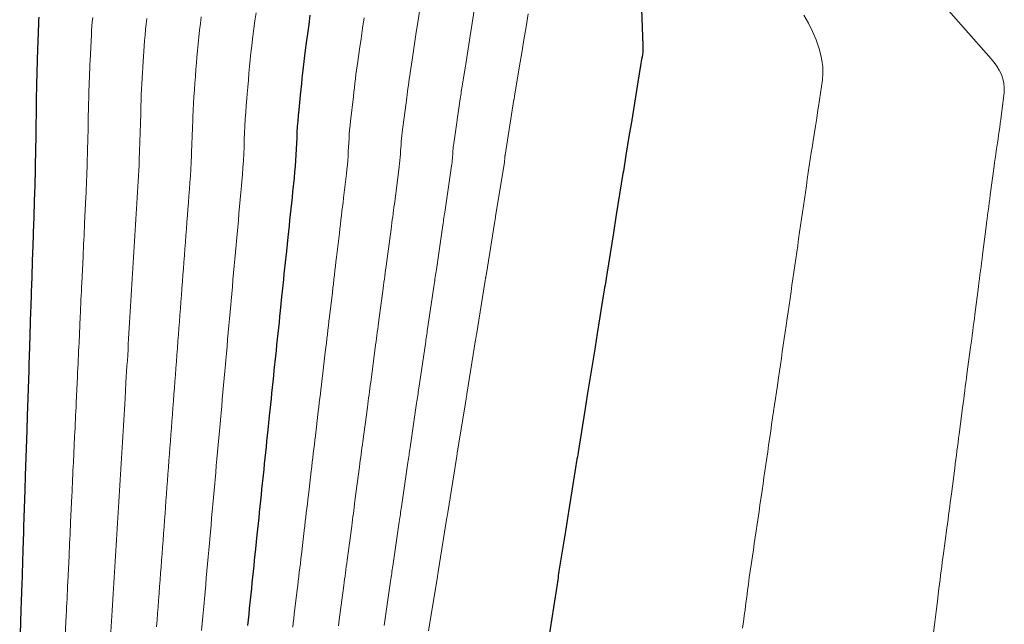
# Model space of a CAD drawing. Units: feet. Extents: x 1945000 to 1950019, y 530000 to 535000.
# Drawn here: x 1946788 to 1946868, y 530738 to 530787 of the extents above; entities that cross this region are included whole.
import ezdxf

# ---------------------------------------------------------------- set-up
doc = ezdxf.new("R2010")
doc.units = ezdxf.units.FT
doc.header["$LTSCALE"] = 100
doc.header["$MEASUREMENT"] = 0
doc.layers.add('CONTOUR INDEX', color=32, linetype='Continuous', lineweight=25)
doc.layers.add('CONTOUR INTERMEDIATE', color=40, linetype='Continuous', lineweight=15)

msp = doc.modelspace()

# ---------------------------------------------------------------- linework, layer by layer
at = {"layer": 'CONTOUR INDEX', "flags": 128}
for points, elevation in [([(1946811.248, 530786.964), (1946811.147, 530786.22), (1946811.045, 530785.477), (1946810.944, 530784.734), (1946810.861, 530784.129), (1946810.802, 530783.676), (1946810.745, 530783.222), (1946810.693, 530782.768), (1946810.644, 530782.314), (1946810.596, 530781.859), (1946810.549, 530781.404), (1946810.503, 530780.95), (1946810.456, 530780.495), (1946810.334, 530779.31), (1946810.291, 530778.855), (1946810.253, 530778.4), (1946810.222, 530777.944), (1946810.196, 530777.488), (1946810.173, 530777.031), (1946810.15, 530776.575), (1946810.127, 530776.119), (1946810.103, 530775.662), (1946810.075, 530775.19), (1946810.043, 530774.728), (1946810.003, 530774.268), (1946809.959, 530773.807), (1946809.839, 530772.66), (1946809.792, 530772.201), (1946809.744, 530771.742), (1946809.696, 530771.282), (1946809.647, 530770.823), (1946809.599, 530770.364), (1946809.551, 530769.904), (1946809.503, 530769.445), (1946809.455, 530768.986), (1946809.336, 530767.846), (1946809.287, 530767.386), (1946809.239, 530766.925), (1946809.191, 530766.465), (1946809.143, 530766.005), (1946809.095, 530765.544), (1946809.047, 530765.084), (1946808.999, 530764.623), (1946808.952, 530764.163), (1946808.834, 530763.017), (1946808.786, 530762.558), (1946808.739, 530762.099), (1946808.691, 530761.639), (1946808.643, 530761.18), (1946808.595, 530760.72), (1946808.547, 530760.261), (1946808.499, 530759.802), (1946808.452, 530759.342), (1946808.333, 530758.197), (1946808.286, 530757.736), (1946808.238, 530757.276), (1946808.19, 530756.816), (1946808.142, 530756.355), (1946808.094, 530755.895), (1946808.045, 530755.434), (1946807.997, 530754.974), (1946807.949, 530754.513), (1946807.83, 530753.368), (1946807.782, 530752.909), (1946807.735, 530752.449), (1946807.687, 530751.99), (1946807.639, 530751.53), (1946807.591, 530751.071), (1946807.544, 530750.611), (1946807.497, 530750.152), (1946807.45, 530749.692), (1946807.333, 530748.552), (1946807.286, 530748.093), (1946807.239, 530747.633), (1946807.191, 530747.173), (1946807.143, 530746.714), (1946807.095, 530746.254), (1946807.047, 530745.795), (1946807, 530745.335), (1946806.952, 530744.875), (1946806.834, 530743.732), (1946806.786, 530743.271), (1946806.738, 530742.81), (1946806.69, 530742.35), (1946806.642, 530741.889), (1946806.594, 530741.428), (1946806.546, 530740.968), (1946806.498, 530740.507), (1946806.45, 530740.047), (1946806.33, 530738.903), (1946806.283, 530738.443), (1946806.235, 530737.984), (1946806.187, 530737.524)], 820), ([(1946838.111, 530787.468), (1946838.223, 530784.514), (1946838.224, 530784.329), (1946838.219, 530784.146), (1946838.202, 530783.962), (1946838.178, 530783.779), (1946838.149, 530783.597), (1946838.119, 530783.414), (1946838.09, 530783.232), (1946838.06, 530783.049), (1946837.785, 530781.372), (1946837.618, 530780.353), (1946837.451, 530779.334), (1946837.284, 530778.315), (1946837.117, 530777.295), (1946836.843, 530775.624), (1946836.814, 530775.44), (1946836.784, 530775.257), (1946836.754, 530775.074), (1946836.724, 530774.891), (1946836.695, 530774.707), (1946836.666, 530774.524), (1946836.636, 530774.341), (1946836.607, 530774.158), (1946836.068, 530770.804), (1946836.038, 530770.622), (1946836.009, 530770.44), (1946835.98, 530770.259), (1946835.95, 530770.077), (1946835.921, 530769.895), (1946835.892, 530769.713), (1946835.863, 530769.531), (1946835.833, 530769.349), (1946835.296, 530765.994), (1946835.267, 530765.813), (1946835.238, 530765.633), (1946835.209, 530765.452), (1946835.179, 530765.271), (1946835.15, 530765.09), (1946835.121, 530764.909), (1946835.092, 530764.729), (1946835.063, 530764.548), (1946834.519, 530761.175), (1946834.49, 530760.996), (1946834.462, 530760.816), (1946834.433, 530760.637), (1946834.404, 530760.457), (1946834.375, 530760.278), (1946834.347, 530760.098), (1946834.318, 530759.919), (1946834.289, 530759.739), (1946833.744, 530756.357), (1946833.715, 530756.179), (1946833.686, 530756), (1946833.657, 530755.822), (1946833.629, 530755.644), (1946833.6, 530755.466), (1946833.571, 530755.287), (1946833.542, 530755.109), (1946833.513, 530754.931), (1946832.967, 530751.538), (1946832.938, 530751.361), (1946832.91, 530751.185), (1946832.881, 530751.008), (1946832.853, 530750.831), (1946832.825, 530750.655), (1946832.797, 530750.478), (1946832.769, 530750.301), (1946832.74, 530750.125), (1946832.198, 530746.731), (1946832.17, 530746.555), (1946832.142, 530746.379), (1946832.114, 530746.203), (1946832.086, 530746.027), (1946832.058, 530745.852), (1946832.03, 530745.676), (1946832.002, 530745.5), (1946831.974, 530745.324), (1946831.423, 530741.913), (1946831.396, 530741.738), (1946831.369, 530741.563), (1946831.343, 530741.388), (1946831.318, 530741.214), (1946831.294, 530741.036), (1946831.27, 530740.863), (1946831.247, 530740.691), (1946831.223, 530740.519), (1946831.199, 530740.347), (1946831.174, 530740.175), (1946831.148, 530740.003), (1946831.121, 530739.832), (1946830.564, 530736.393)], 800), ([(1946789.272, 530786.803), (1946789.259, 530786.561), (1946789.248, 530786.318), (1946789.152, 530783.411), (1946789.144, 530783.169), (1946789.136, 530782.926), (1946789.129, 530782.683), (1946789.121, 530782.441), (1946789.114, 530782.198), (1946789.108, 530781.955), (1946789.103, 530781.713), (1946789.098, 530781.47), (1946789.076, 530780.014), (1946789.062, 530779.044), (1946789.047, 530778.074), (1946789.032, 530777.103), (1946789.016, 530776.133), (1946788.993, 530774.65), (1946788.989, 530774.411), (1946788.983, 530774.171), (1946788.977, 530773.931), (1946788.969, 530773.692), (1946788.961, 530773.452), (1946788.953, 530773.213), (1946788.945, 530772.973), (1946788.937, 530772.734), (1946788.841, 530769.801), (1946788.833, 530769.562), (1946788.825, 530769.323), (1946788.817, 530769.084), (1946788.809, 530768.845), (1946788.801, 530768.606), (1946788.793, 530768.367), (1946788.785, 530768.128), (1946788.777, 530767.889), (1946788.68, 530764.948), (1946788.672, 530764.708), (1946788.664, 530764.469), (1946788.656, 530764.229), (1946788.648, 530763.99), (1946788.64, 530763.75), (1946788.632, 530763.511), (1946788.624, 530763.271), (1946788.617, 530763.032), (1946788.523, 530760.099), (1946788.515, 530759.86), (1946788.507, 530759.62), (1946788.499, 530759.381), (1946788.492, 530759.142), (1946788.483, 530758.902), (1946788.476, 530758.663), (1946788.468, 530758.423), (1946788.46, 530758.184), (1946788.363, 530755.243), (1946788.355, 530755.004), (1946788.347, 530754.764), (1946788.339, 530754.525), (1946788.331, 530754.285), (1946788.323, 530754.046), (1946788.315, 530753.807), (1946788.307, 530753.567), (1946788.299, 530753.328), (1946788.202, 530750.394), (1946788.194, 530750.155), (1946788.186, 530749.916), (1946788.179, 530749.677), (1946788.171, 530749.438), (1946788.164, 530749.199), (1946788.156, 530748.961), (1946788.149, 530748.722), (1946788.141, 530748.483), (1946788.05, 530745.549), (1946788.042, 530745.309), (1946788.035, 530745.07), (1946788.027, 530744.831), (1946788.019, 530744.591), (1946788.011, 530744.352), (1946788.004, 530744.112), (1946787.996, 530743.873), (1946787.988, 530743.634), (1946787.891, 530740.692), (1946787.883, 530740.453), (1946787.875, 530740.214), (1946787.867, 530739.974), (1946787.859, 530739.735), (1946787.851, 530739.496), (1946787.843, 530739.256), (1946787.835, 530739.017), (1946787.827, 530738.778), (1946787.73, 530735.843)], 840)]:
    msp.add_lwpolyline(points, dxfattribs=dict(at, elevation=elevation))
at = {"layer": 'CONTOUR INTERMEDIATE', "flags": 128}
for points, elevation in [([(1946859.703, 530791.075), (1946866.438, 530783.436), (1946866.677, 530783.14), (1946866.897, 530782.833), (1946867.089, 530782.507), (1946867.262, 530782.169), (1946867.389, 530781.817), (1946867.475, 530781.459), (1946867.501, 530781.091), (1946867.485, 530780.718), (1946867.207, 530778.512), (1946867.167, 530778.196), (1946867.125, 530777.88), (1946867.082, 530777.564), (1946867.037, 530777.249), (1946866.992, 530776.933), (1946866.946, 530776.618), (1946866.899, 530776.304), (1946866.851, 530775.991), (1946866.804, 530775.677), (1946866.758, 530775.363), (1946866.714, 530775.048), (1946866.671, 530774.734), (1946866.362, 530772.406), (1946866.319, 530772.086), (1946866.277, 530771.765), (1946866.235, 530771.444), (1946866.193, 530771.123), (1946866.152, 530770.802), (1946866.11, 530770.481), (1946866.069, 530770.16), (1946866.028, 530769.839), (1946865.738, 530767.56), (1946865.696, 530767.234), (1946865.655, 530766.908), (1946865.613, 530766.582), (1946865.572, 530766.256), (1946865.53, 530765.93), (1946865.488, 530765.604), (1946865.446, 530765.278), (1946865.404, 530764.951), (1946865.116, 530762.719), (1946865.073, 530762.386), (1946865.03, 530762.054), (1946864.987, 530761.721), (1946864.944, 530761.389), (1946864.901, 530761.057), (1946864.857, 530760.724), (1946864.813, 530760.392), (1946864.769, 530760.06), (1946864.476, 530757.877), (1946864.431, 530757.539), (1946864.386, 530757.2), (1946864.341, 530756.862), (1946864.297, 530756.523), (1946864.253, 530756.184), (1946864.209, 530755.846), (1946864.164, 530755.507), (1946864.12, 530755.169), (1946863.843, 530753.034), (1946863.799, 530752.689), (1946863.754, 530752.345), (1946863.709, 530752.001), (1946863.664, 530751.657), (1946863.62, 530751.313), (1946863.575, 530750.969), (1946863.531, 530750.624), (1946863.486, 530750.28), (1946863.218, 530748.196), (1946863.173, 530747.847), (1946863.127, 530747.498), (1946863.081, 530747.149), (1946863.035, 530746.8), (1946862.989, 530746.451), (1946862.942, 530746.102), (1946862.895, 530745.753), (1946862.849, 530745.405), (1946862.574, 530743.36), (1946862.526, 530743.005), (1946862.478, 530742.649), (1946862.431, 530742.294), (1946862.384, 530741.938), (1946862.337, 530741.583), (1946862.291, 530741.227), (1946862.246, 530740.871), (1946862.202, 530740.515), (1946862.075, 530739.486), (1946861.971, 530738.64), (1946861.867, 530737.794), (1946861.763, 530736.947)], 792), ([(1946806.876, 530787.172), (1946806.793, 530786.53), (1946806.71, 530785.888), (1946806.626, 530785.246), (1946806.601, 530785.046), (1946806.532, 530784.491), (1946806.468, 530783.936), (1946806.41, 530783.38), (1946806.357, 530782.823), (1946806.308, 530782.266), (1946806.258, 530781.709), (1946806.209, 530781.152), (1946806.159, 530780.595), (1946806.126, 530780.223), (1946806.08, 530779.666), (1946806.04, 530779.108), (1946806.007, 530778.55), (1946805.979, 530777.992), (1946805.954, 530777.433), (1946805.93, 530776.875), (1946805.905, 530776.316), (1946805.881, 530775.757), (1946805.851, 530775.181), (1946805.817, 530774.617), (1946805.775, 530774.053), (1946805.729, 530773.49), (1946805.699, 530773.159), (1946805.648, 530772.597), (1946805.598, 530772.035), (1946805.547, 530771.473), (1946805.496, 530770.911), (1946805.446, 530770.35), (1946805.395, 530769.788), (1946805.344, 530769.226), (1946805.294, 530768.664), (1946805.264, 530768.339), (1946805.214, 530767.776), (1946805.163, 530767.213), (1946805.112, 530766.65), (1946805.061, 530766.087), (1946805.011, 530765.524), (1946804.96, 530764.961), (1946804.909, 530764.398), (1946804.859, 530763.835), (1946804.829, 530763.504), (1946804.779, 530762.942), (1946804.728, 530762.38), (1946804.679, 530761.818), (1946804.629, 530761.256), (1946804.579, 530760.695), (1946804.529, 530760.133), (1946804.479, 530759.571), (1946804.429, 530759.009), (1946804.399, 530758.679), (1946804.349, 530758.116), (1946804.298, 530757.552), (1946804.247, 530756.989), (1946804.197, 530756.426), (1946804.146, 530755.863), (1946804.095, 530755.3), (1946804.044, 530754.737), (1946803.994, 530754.174), (1946803.964, 530753.844), (1946803.913, 530753.282), (1946803.863, 530752.72), (1946803.812, 530752.158), (1946803.761, 530751.596), (1946803.711, 530751.034), (1946803.661, 530750.472), (1946803.611, 530749.91), (1946803.561, 530749.348), (1946803.533, 530749.022), (1946803.483, 530748.46), (1946803.433, 530747.898), (1946803.383, 530747.336), (1946803.333, 530746.773), (1946803.283, 530746.211), (1946803.233, 530745.649), (1946803.183, 530745.087), (1946803.133, 530744.525), (1946803.104, 530744.197), (1946803.053, 530743.633), (1946803.003, 530743.07), (1946802.952, 530742.507), (1946802.902, 530741.943), (1946802.851, 530741.38), (1946802.8, 530740.817), (1946802.75, 530740.253), (1946802.699, 530739.69), (1946802.67, 530739.362), (1946802.619, 530738.8), (1946802.568, 530738.237), (1946802.518, 530737.675), (1946802.467, 530737.113)], 824), ([(1946820.147, 530787.492), (1946820.004, 530786.546), (1946819.861, 530785.601), (1946819.719, 530784.655), (1946819.576, 530783.709), (1946819.363, 530782.299), (1946819.326, 530782.048), (1946819.29, 530781.797), (1946819.255, 530781.546), (1946819.221, 530781.295), (1946819.188, 530781.044), (1946819.155, 530780.793), (1946819.122, 530780.542), (1946819.089, 530780.29), (1946818.721, 530777.487), (1946818.69, 530777.236), (1946818.663, 530776.984), (1946818.642, 530776.733), (1946818.623, 530776.48), (1946818.607, 530776.228), (1946818.591, 530775.976), (1946818.574, 530775.723), (1946818.557, 530775.471), (1946818.537, 530775.207), (1946818.514, 530774.952), (1946818.486, 530774.697), (1946818.455, 530774.442), (1946818.086, 530771.665), (1946818.052, 530771.411), (1946818.018, 530771.156), (1946817.984, 530770.902), (1946817.951, 530770.647), (1946817.917, 530770.393), (1946817.883, 530770.138), (1946817.849, 530769.884), (1946817.815, 530769.629), (1946817.447, 530766.862), (1946817.413, 530766.606), (1946817.379, 530766.351), (1946817.345, 530766.096), (1946817.311, 530765.841), (1946817.277, 530765.586), (1946817.243, 530765.331), (1946817.209, 530765.076), (1946817.175, 530764.821), (1946816.806, 530762.046), (1946816.772, 530761.791), (1946816.739, 530761.537), (1946816.705, 530761.282), (1946816.671, 530761.028), (1946816.638, 530760.773), (1946816.604, 530760.519), (1946816.57, 530760.264), (1946816.536, 530760.01), (1946816.167, 530757.235), (1946816.133, 530756.979), (1946816.099, 530756.724), (1946816.066, 530756.469), (1946816.032, 530756.214), (1946815.998, 530755.959), (1946815.964, 530755.704), (1946815.93, 530755.449), (1946815.896, 530755.193), (1946815.527, 530752.419), (1946815.494, 530752.164), (1946815.46, 530751.91), (1946815.426, 530751.655), (1946815.392, 530751.4), (1946815.359, 530751.146), (1946815.325, 530750.891), (1946815.292, 530750.636), (1946815.258, 530750.382), (1946814.895, 530747.614), (1946814.861, 530747.36), (1946814.828, 530747.105), (1946814.794, 530746.85), (1946814.761, 530746.595), (1946814.727, 530746.341), (1946814.694, 530746.086), (1946814.66, 530745.831), (1946814.626, 530745.577), (1946814.258, 530742.803), (1946814.224, 530742.548), (1946814.19, 530742.292), (1946814.156, 530742.037), (1946814.122, 530741.782), (1946814.088, 530741.526), (1946814.054, 530741.271), (1946814.02, 530741.016), (1946813.986, 530740.761), (1946813.618, 530737.987), (1946813.584, 530737.732), (1946813.55, 530737.478)], 812), ([(1946824.552, 530787.385), (1946824.386, 530786.338), (1946824.22, 530785.291), (1946824.054, 530784.244), (1946823.889, 530783.197), (1946823.602, 530781.386), (1946823.578, 530781.236), (1946823.555, 530781.086), (1946823.533, 530780.936), (1946823.51, 530780.786), (1946823.488, 530780.636), (1946823.467, 530780.486), (1946823.445, 530780.336), (1946823.423, 530780.186), (1946822.897, 530776.578), (1946822.877, 530776.428), (1946822.859, 530776.278), (1946822.845, 530776.128), (1946822.832, 530775.977), (1946822.822, 530775.827), (1946822.811, 530775.676), (1946822.8, 530775.525), (1946822.789, 530775.374), (1946822.775, 530775.216), (1946822.76, 530775.064), (1946822.741, 530774.911), (1946822.721, 530774.759), (1946822.191, 530771.168), (1946822.169, 530771.016), (1946822.146, 530770.864), (1946822.124, 530770.712), (1946822.102, 530770.56), (1946822.079, 530770.408), (1946822.057, 530770.255), (1946822.035, 530770.103), (1946822.012, 530769.951), (1946821.486, 530766.37), (1946821.464, 530766.217), (1946821.442, 530766.065), (1946821.419, 530765.913), (1946821.397, 530765.76), (1946821.375, 530765.608), (1946821.352, 530765.455), (1946821.33, 530765.303), (1946821.307, 530765.151), (1946820.778, 530761.56), (1946820.756, 530761.408), (1946820.733, 530761.256), (1946820.711, 530761.104), (1946820.689, 530760.952), (1946820.666, 530760.8), (1946820.644, 530760.648), (1946820.622, 530760.496), (1946820.599, 530760.343), (1946820.07, 530756.754), (1946820.047, 530756.601), (1946820.025, 530756.449), (1946820.002, 530756.296), (1946819.98, 530756.144), (1946819.957, 530755.991), (1946819.935, 530755.839), (1946819.912, 530755.686), (1946819.89, 530755.534), (1946819.361, 530751.944), (1946819.338, 530751.792), (1946819.316, 530751.64), (1946819.294, 530751.488), (1946819.271, 530751.336), (1946819.249, 530751.183), (1946819.227, 530751.031), (1946819.204, 530750.879), (1946819.182, 530750.727), (1946818.66, 530747.146), (1946818.638, 530746.994), (1946818.616, 530746.841), (1946818.594, 530746.689), (1946818.572, 530746.537), (1946818.549, 530746.385), (1946818.527, 530746.232), (1946818.505, 530746.08), (1946818.483, 530745.928), (1946817.956, 530742.339), (1946817.934, 530742.186), (1946817.912, 530742.034), (1946817.889, 530741.881), (1946817.867, 530741.729), (1946817.844, 530741.576), (1946817.822, 530741.423), (1946817.8, 530741.271), (1946817.777, 530741.118), (1946817.248, 530737.529)], 808), ([(1946828.923, 530787.082), (1946828.75, 530786.031), (1946828.576, 530784.981), (1946828.402, 530783.931), (1946828.229, 530782.88), (1946827.823, 530780.425), (1946827.819, 530780.4), (1946827.815, 530780.376), (1946827.811, 530780.351), (1946827.807, 530780.327), (1946827.792, 530780.229), (1946827.788, 530780.204), (1946827.784, 530780.18), (1946827.78, 530780.155), (1946827.776, 530780.131), (1946827.054, 530775.623), (1946827.051, 530775.598), (1946827.047, 530775.574), (1946827.045, 530775.549), (1946827.043, 530775.524), (1946827.035, 530775.426), (1946827.033, 530775.401), (1946827.031, 530775.376), (1946827.029, 530775.352), (1946827.027, 530775.327), (1946827.023, 530775.276), (1946827.018, 530775.226), (1946827.013, 530775.175), (1946827.006, 530775.126), (1946826.999, 530775.076), (1946826.29, 530770.672), (1946826.282, 530770.622), (1946826.274, 530770.572), (1946826.266, 530770.522), (1946826.258, 530770.472), (1946826.25, 530770.423), (1946826.242, 530770.373), (1946826.234, 530770.323), (1946826.226, 530770.273), (1946825.512, 530765.879), (1946825.504, 530765.829), (1946825.496, 530765.779), (1946825.488, 530765.729), (1946825.48, 530765.679), (1946825.471, 530765.629), (1946825.463, 530765.579), (1946825.455, 530765.529), (1946825.447, 530765.48), (1946824.733, 530761.076), (1946824.725, 530761.026), (1946824.717, 530760.976), (1946824.709, 530760.927), (1946824.701, 530760.877), (1946824.693, 530760.827), (1946824.685, 530760.777), (1946824.677, 530760.727), (1946824.669, 530760.677), (1946823.96, 530756.274), (1946823.952, 530756.224), (1946823.944, 530756.174), (1946823.936, 530756.124), (1946823.928, 530756.074), (1946823.92, 530756.024), (1946823.912, 530755.974), (1946823.904, 530755.924), (1946823.896, 530755.874), (1946823.182, 530751.471), (1946823.174, 530751.421), (1946823.166, 530751.371), (1946823.158, 530751.321), (1946823.15, 530751.271), (1946823.142, 530751.221), (1946823.134, 530751.172), (1946823.126, 530751.122), (1946823.118, 530751.072), (1946822.413, 530746.678), (1946822.405, 530746.628), (1946822.397, 530746.578), (1946822.389, 530746.528), (1946822.381, 530746.478), (1946822.373, 530746.428), (1946822.365, 530746.379), (1946822.357, 530746.329), (1946822.349, 530746.279), (1946821.64, 530741.875), (1946821.632, 530741.826), (1946821.624, 530741.776), (1946821.616, 530741.726), (1946821.608, 530741.676), (1946821.6, 530741.626), (1946821.592, 530741.576), (1946821.583, 530741.526), (1946821.575, 530741.476), (1946820.862, 530737.073)], 804), ([(1946851.251, 530786.97), (1946851.628, 530786.322), (1946851.968, 530785.656), (1946852.249, 530784.964), (1946852.493, 530784.255), (1946852.611, 530783.855), (1946852.73, 530783.329), (1946852.804, 530782.8), (1946852.809, 530782.266), (1946852.768, 530781.729), (1946852.69, 530781.189), (1946852.611, 530780.649), (1946852.529, 530780.11), (1946852.446, 530779.571), (1946852.406, 530779.309), (1946852.302, 530778.643), (1946852.198, 530777.976), (1946852.094, 530777.31), (1946851.989, 530776.643), (1946851.95, 530776.391), (1946851.866, 530775.85), (1946851.783, 530775.31), (1946851.701, 530774.769), (1946851.621, 530774.228), (1946851.541, 530773.687), (1946851.462, 530773.145), (1946851.383, 530772.604), (1946851.304, 530772.063), (1946851.228, 530771.536), (1946851.15, 530770.998), (1946851.072, 530770.461), (1946850.995, 530769.924), (1946850.918, 530769.386), (1946850.84, 530768.849), (1946850.763, 530768.311), (1946850.686, 530767.774), (1946850.609, 530767.236), (1946850.529, 530766.686), (1946850.452, 530766.152), (1946850.375, 530765.618), (1946850.298, 530765.084), (1946850.22, 530764.55), (1946850.143, 530764.017), (1946850.065, 530763.483), (1946849.987, 530762.949), (1946849.91, 530762.415), (1946849.825, 530761.831), (1946849.748, 530761.3), (1946849.67, 530760.77), (1946849.592, 530760.24), (1946849.514, 530759.71), (1946849.436, 530759.18), (1946849.358, 530758.65), (1946849.28, 530758.12), (1946849.202, 530757.59), (1946849.112, 530756.976), (1946849.035, 530756.449), (1946848.958, 530755.923), (1946848.882, 530755.397), (1946848.805, 530754.87), (1946848.729, 530754.344), (1946848.652, 530753.817), (1946848.576, 530753.291), (1946848.499, 530752.764), (1946848.405, 530752.12), (1946848.329, 530751.598), (1946848.253, 530751.076), (1946848.178, 530750.555), (1946848.103, 530750.033), (1946848.028, 530749.511), (1946847.953, 530748.989), (1946847.877, 530748.467), (1946847.801, 530747.945), (1946847.703, 530747.279), (1946847.627, 530746.76), (1946847.551, 530746.241), (1946847.475, 530745.721), (1946847.399, 530745.202), (1946847.323, 530744.683), (1946847.247, 530744.163), (1946847.171, 530743.644), (1946847.094, 530743.125), (1946846.991, 530742.426), (1946846.916, 530741.911), (1946846.843, 530741.395), (1946846.773, 530740.878), (1946846.705, 530740.362), (1946846.702, 530740.346), (1946846.637, 530739.837), (1946846.571, 530739.328), (1946846.504, 530738.82), (1946846.438, 530738.311), (1946846.371, 530737.802), (1946846.301, 530737.294)], 796), ([(1946793.647, 530786.782), (1946793.612, 530786.429), (1946793.582, 530786.085), (1946793.558, 530785.74), (1946793.539, 530785.395), (1946793.44, 530783.313), (1946793.424, 530782.968), (1946793.408, 530782.623), (1946793.392, 530782.278), (1946793.376, 530781.932), (1946793.362, 530781.587), (1946793.349, 530781.242), (1946793.338, 530780.897), (1946793.329, 530780.552), (1946793.306, 530779.508), (1946793.287, 530778.641), (1946793.267, 530777.774), (1946793.247, 530776.907), (1946793.228, 530776.04), (1946793.203, 530774.965), (1946793.194, 530774.623), (1946793.183, 530774.282), (1946793.17, 530773.941), (1946793.155, 530773.6), (1946793.139, 530773.259), (1946793.123, 530772.918), (1946793.106, 530772.577), (1946793.09, 530772.236), (1946792.99, 530770.119), (1946792.974, 530769.779), (1946792.957, 530769.439), (1946792.941, 530769.099), (1946792.925, 530768.758), (1946792.909, 530768.418), (1946792.893, 530768.078), (1946792.877, 530767.737), (1946792.861, 530767.397), (1946792.76, 530765.273), (1946792.744, 530764.932), (1946792.728, 530764.591), (1946792.712, 530764.25), (1946792.696, 530763.909), (1946792.68, 530763.568), (1946792.664, 530763.227), (1946792.649, 530762.886), (1946792.633, 530762.545), (1946792.536, 530760.43), (1946792.521, 530760.089), (1946792.505, 530759.748), (1946792.489, 530759.407), (1946792.473, 530759.066), (1946792.458, 530758.725), (1946792.442, 530758.384), (1946792.426, 530758.044), (1946792.409, 530757.703), (1946792.309, 530755.58), (1946792.293, 530755.239), (1946792.276, 530754.898), (1946792.26, 530754.557), (1946792.244, 530754.216), (1946792.228, 530753.875), (1946792.212, 530753.534), (1946792.196, 530753.193), (1946792.18, 530752.853), (1946792.079, 530750.735), (1946792.063, 530750.395), (1946792.047, 530750.055), (1946792.031, 530749.715), (1946792.016, 530749.374), (1946792, 530749.034), (1946791.985, 530748.694), (1946791.969, 530748.354), (1946791.954, 530748.014), (1946791.857, 530745.896), (1946791.841, 530745.555), (1946791.825, 530745.214), (1946791.81, 530744.874), (1946791.794, 530744.533), (1946791.778, 530744.192), (1946791.762, 530743.851), (1946791.746, 530743.51), (1946791.73, 530743.17), (1946791.629, 530741.045), (1946791.613, 530740.705), (1946791.597, 530740.364), (1946791.581, 530740.023), (1946791.565, 530739.683), (1946791.549, 530739.342), (1946791.532, 530739.001), (1946791.516, 530738.66), (1946791.5, 530738.32), (1946791.399, 530736.201)], 836), ([(1946798.026, 530786.71), (1946797.976, 530786.27), (1946797.927, 530785.813), (1946797.885, 530785.367), (1946797.849, 530784.92), (1946797.818, 530784.473), (1946797.74, 530783.213), (1946797.712, 530782.766), (1946797.685, 530782.319), (1946797.658, 530781.872), (1946797.631, 530781.424), (1946797.607, 530780.977), (1946797.585, 530780.53), (1946797.567, 530780.083), (1946797.552, 530779.635), (1946797.533, 530779.002), (1946797.51, 530778.238), (1946797.487, 530777.474), (1946797.464, 530776.71), (1946797.441, 530775.946), (1946797.421, 530775.279), (1946797.406, 530774.836), (1946797.388, 530774.393), (1946797.365, 530773.951), (1946797.34, 530773.508), (1946797.313, 530773.066), (1946797.286, 530772.623), (1946797.258, 530772.181), (1946797.231, 530771.738), (1946797.15, 530770.438), (1946797.123, 530769.996), (1946797.096, 530769.555), (1946797.068, 530769.113), (1946797.041, 530768.672), (1946797.014, 530768.23), (1946796.987, 530767.789), (1946796.96, 530767.347), (1946796.933, 530766.906), (1946796.854, 530765.599), (1946796.827, 530765.157), (1946796.799, 530764.714), (1946796.772, 530764.272), (1946796.745, 530763.829), (1946796.717, 530763.387), (1946796.69, 530762.945), (1946796.663, 530762.502), (1946796.637, 530762.06), (1946796.559, 530760.761), (1946796.532, 530760.318), (1946796.506, 530759.876), (1946796.479, 530759.434), (1946796.452, 530758.991), (1946796.424, 530758.549), (1946796.397, 530758.107), (1946796.37, 530757.665), (1946796.343, 530757.222), (1946796.264, 530755.916), (1946796.237, 530755.474), (1946796.21, 530755.032), (1946796.182, 530754.589), (1946796.155, 530754.147), (1946796.128, 530753.705), (1946796.1, 530753.263), (1946796.073, 530752.82), (1946796.046, 530752.378), (1946795.967, 530751.076), (1946795.94, 530750.635), (1946795.913, 530750.194), (1946795.887, 530749.752), (1946795.86, 530749.311), (1946795.834, 530748.87), (1946795.808, 530748.428), (1946795.781, 530747.987), (1946795.754, 530747.546), (1946795.676, 530746.243), (1946795.649, 530745.801), (1946795.622, 530745.359), (1946795.595, 530744.917), (1946795.569, 530744.475), (1946795.542, 530744.033), (1946795.515, 530743.59), (1946795.488, 530743.148), (1946795.46, 530742.706), (1946795.38, 530741.399), (1946795.352, 530740.957), (1946795.325, 530740.515), (1946795.298, 530740.073), (1946795.27, 530739.63), (1946795.243, 530739.188), (1946795.216, 530738.746), (1946795.189, 530738.304), (1946795.161, 530737.862), (1946795.08, 530736.559)], 832), ([(1946802.434, 530786.84), (1946802.368, 530786.299), (1946802.302, 530785.758), (1946802.237, 530785.199), (1946802.179, 530784.651), (1946802.129, 530784.103), (1946802.084, 530783.554), (1946802.051, 530783.112), (1946802.011, 530782.563), (1946801.97, 530782.014), (1946801.929, 530781.465), (1946801.888, 530780.917), (1946801.85, 530780.368), (1946801.816, 530779.819), (1946801.789, 530779.269), (1946801.766, 530778.719), (1946801.758, 530778.497), (1946801.734, 530777.836), (1946801.709, 530777.174), (1946801.685, 530776.513), (1946801.66, 530775.852), (1946801.65, 530775.594), (1946801.626, 530775.05), (1946801.598, 530774.505), (1946801.564, 530773.961), (1946801.526, 530773.417), (1946801.485, 530772.873), (1946801.443, 530772.329), (1946801.402, 530771.785), (1946801.361, 530771.241), (1946801.325, 530770.757), (1946801.284, 530770.214), (1946801.242, 530769.671), (1946801.201, 530769.129), (1946801.16, 530768.586), (1946801.119, 530768.043), (1946801.078, 530767.501), (1946801.037, 530766.958), (1946800.996, 530766.415), (1946800.959, 530765.925), (1946800.918, 530765.381), (1946800.877, 530764.837), (1946800.836, 530764.293), (1946800.795, 530763.75), (1946800.755, 530763.206), (1946800.714, 530762.662), (1946800.673, 530762.118), (1946800.632, 530761.575), (1946800.596, 530761.092), (1946800.555, 530760.548), (1946800.514, 530760.004), (1946800.473, 530759.46), (1946800.433, 530758.917), (1946800.392, 530758.373), (1946800.351, 530757.829), (1946800.31, 530757.286), (1946800.268, 530756.742), (1946800.231, 530756.253), (1946800.19, 530755.709), (1946800.148, 530755.166), (1946800.107, 530754.622), (1946800.066, 530754.078), (1946800.025, 530753.535), (1946799.983, 530752.991), (1946799.942, 530752.448), (1946799.901, 530751.904), (1946799.864, 530751.417), (1946799.824, 530750.875), (1946799.783, 530750.333), (1946799.743, 530749.79), (1946799.702, 530749.248), (1946799.662, 530748.705), (1946799.622, 530748.163), (1946799.582, 530747.62), (1946799.541, 530747.078), (1946799.505, 530746.591), (1946799.465, 530746.048), (1946799.424, 530745.504), (1946799.384, 530744.96), (1946799.343, 530744.417), (1946799.303, 530743.873), (1946799.262, 530743.33), (1946799.221, 530742.786), (1946799.18, 530742.243), (1946799.143, 530741.753), (1946799.102, 530741.209), (1946799.061, 530740.666), (1946799.02, 530740.122), (1946798.979, 530739.579), (1946798.937, 530739.035), (1946798.896, 530738.492), (1946798.855, 530737.948), (1946798.814, 530737.405)], 828), ([(1946815.627, 530786.755), (1946815.505, 530785.911), (1946815.383, 530785.066), (1946815.262, 530784.222), (1946815.116, 530783.213), (1946815.067, 530782.862), (1946815.019, 530782.51), (1946814.975, 530782.157), (1946814.932, 530781.805), (1946814.891, 530781.452), (1946814.849, 530781.099), (1946814.808, 530780.746), (1946814.767, 530780.393), (1946814.533, 530778.397), (1946814.495, 530778.044), (1946814.461, 530777.691), (1946814.434, 530777.338), (1946814.411, 530776.984), (1946814.391, 530776.63), (1946814.37, 530776.275), (1946814.35, 530775.921), (1946814.329, 530775.567), (1946814.304, 530775.198), (1946814.275, 530774.84), (1946814.24, 530774.482), (1946814.201, 530774.125), (1946813.969, 530772.162), (1946813.926, 530771.805), (1946813.884, 530771.449), (1946813.842, 530771.092), (1946813.8, 530770.735), (1946813.757, 530770.378), (1946813.715, 530770.021), (1946813.673, 530769.664), (1946813.63, 530769.308), (1946813.398, 530767.353), (1946813.356, 530766.996), (1946813.314, 530766.638), (1946813.271, 530766.28), (1946813.229, 530765.923), (1946813.187, 530765.565), (1946813.144, 530765.208), (1946813.102, 530764.85), (1946813.06, 530764.492), (1946812.827, 530762.531), (1946812.785, 530762.174), (1946812.743, 530761.817), (1946812.701, 530761.46), (1946812.659, 530761.104), (1946812.617, 530760.747), (1946812.575, 530760.39), (1946812.533, 530760.033), (1946812.491, 530759.676), (1946812.258, 530757.715), (1946812.216, 530757.357), (1946812.173, 530757), (1946812.131, 530756.642), (1946812.089, 530756.284), (1946812.046, 530755.927), (1946812.004, 530755.569), (1946811.962, 530755.211), (1946811.919, 530754.854), (1946811.687, 530752.893), (1946811.645, 530752.536), (1946811.603, 530752.179), (1946811.56, 530751.822), (1946811.518, 530751.465), (1946811.476, 530751.108), (1946811.434, 530750.751), (1946811.392, 530750.394), (1946811.35, 530750.037), (1946811.122, 530748.083), (1946811.08, 530747.726), (1946811.038, 530747.369), (1946810.996, 530747.011), (1946810.953, 530746.654), (1946810.911, 530746.297), (1946810.868, 530745.94), (1946810.826, 530745.583), (1946810.783, 530745.226), (1946810.552, 530743.267), (1946810.51, 530742.909), (1946810.467, 530742.551), (1946810.425, 530742.193), (1946810.382, 530741.835), (1946810.339, 530741.477), (1946810.297, 530741.119), (1946810.254, 530740.762), (1946810.212, 530740.404), (1946809.98, 530738.445), (1946809.937, 530738.088), (1946809.895, 530737.731), (1946809.853, 530737.373)], 816)]:
    msp.add_lwpolyline(points, dxfattribs=dict(at, elevation=elevation))

doc.saveas('drawing.dxf')
